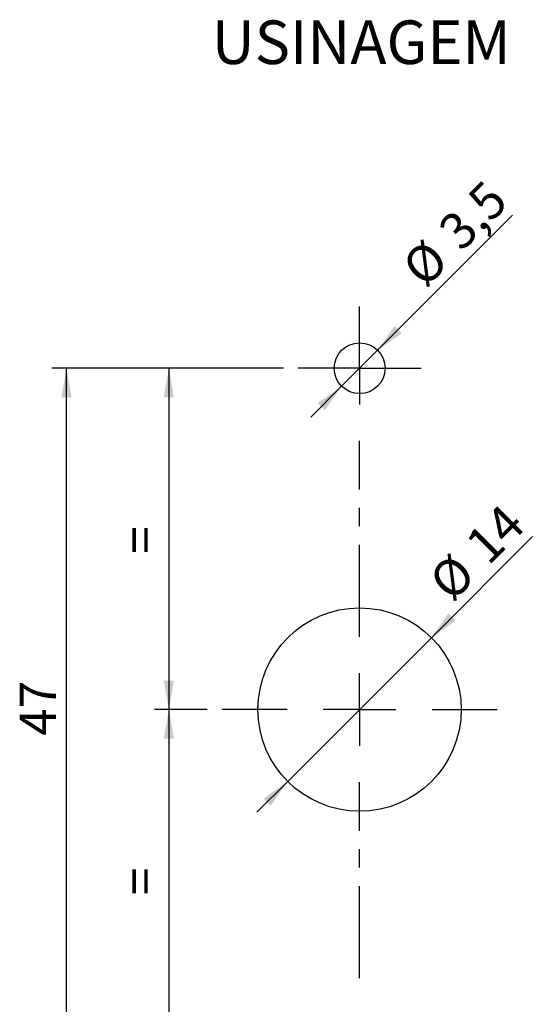
# Model space of a CAD drawing. Extents: x 10 to 205, y 4 to 287.
# Drawn here: x 68 to 104, y 85 to 153 of the extents above; entities that cross this region are included whole.
import ezdxf

# ---------------------------------------------------------------- set-up
doc = ezdxf.new("R2010")
doc.units = 0
doc.linetypes.add('CENTER', pattern=[10.16, 6.35, -1.27, 1.27, -1.27])
doc.layers.get('0').update_dxf_attribs({"linetype": 'CONTINUOUS'})
for name, color, linetype in [('CENTRO', 8, 'CENTER'), ('COTAS', 8, 'CONTINUOUS'), ('TEXTOS_EM_PORTUGUES', 7, 'CONTINUOUS')]:
    doc.layers.add(name, color=color, linetype=linetype)
doc.styles.add('SLDTEXTSTYLE0', font='TXT', dxfattribs={"width": 0.7})
doc.dimstyles.new('SLDDIMSTYLE0', dxfattribs={"dimtxt": 2.5, "dimasz": 2, "dimexe": 0, "dimexo": 0.0625, "dimtad": 1, "dimdec": 1, "dimrnd": 1e-09, "dimzin": 12, "dimdsep": 46, "dimtxsty": 'SLDTEXTSTYLE0', "dimsah": 1, "dimcen": 0, "dimadec": 0, "dimazin": 0, "dimtfac": 1, "dimtdec": 1, "dimtmove": 0, "dimatfit": 3, "dimfxl": 1, "dimtolj": 1, "dimtzin": 12, "dimarcsym": 0})
doc.dimstyles.new('SLDDIMSTYLE1', dxfattribs={"dimtxt": 2.5, "dimasz": 2, "dimexe": 0, "dimexo": 0.0625, "dimtad": 1, "dimdec": 1, "dimrnd": 1e-09, "dimzin": 12, "dimdsep": 46, "dimtxsty": 'SLDTEXTSTYLE0', "dimsah": 1, "dimcen": 0.09, "dimadec": 0, "dimazin": 0, "dimtfac": 1, "dimtdec": 1, "dimtofl": 0, "dimtmove": 0, "dimatfit": 3, "dimfxl": 1, "dimtolj": 1, "dimtzin": 12, "dimarcsym": 0})

# ---------------------------------------------------------------- blocks, each defined once
blk = doc.blocks.new('_D')
at = {"layer": 'COTAS'}
for p, q in [((96.481, 110.154), (103.449, 117.121)), ((96.481, 110.154), (86.582, 100.254)), ((86.582, 100.254), (84.46, 98.133))]:
    blk.add_line(p, q, dxfattribs=at)
for points in [[(96.481, 110.154), (98.143, 111.32), (97.648, 111.815)], [(86.582, 100.254), (84.92, 99.087), (85.415, 98.592)]]:
    blk.add_solid(points, dxfattribs=at)
at = {"layer": 'COTAS', "char_height": 2.5, "attachment_point": 1, "rotation": 45, "style": 'SLDTEXTSTYLE0'}
for s, insert in [('14', (98.637, 116.826)), ('%%c', (96.12, 114.3))]:
    blk.add_mtext(s, dxfattribs=dict(at, insert=insert))
blk = doc.blocks.new('_D_1')
at = {"layer": 'COTAS'}
for p, q in [((86.281, 128.704), (70.339, 128.704)), ((71.339, 81.704), (71.339, 128.704)), ((86.281, 81.704), (70.339, 81.704))]:
    blk.add_line(p, q, dxfattribs=at)
for points in [[(71.339, 128.704), (70.989, 126.704), (71.689, 126.704)], [(71.339, 81.704), (71.689, 83.704), (70.989, 83.704)]]:
    blk.add_solid(points, dxfattribs=at)
at = {"layer": 'COTAS', "insert": (68.117, 103.398), "char_height": 2.5, "attachment_point": 1, "rotation": 90, "style": 'SLDTEXTSTYLE0'}
blk.add_mtext('47', dxfattribs=at)
blk = doc.blocks.new('_D_2')
at = {"layer": 'COTAS'}
for p, q in [((81.031, 105.204), (77.392, 105.204)), ((78.392, 105.204), (78.392, 81.704)), ((86.281, 81.704), (77.392, 81.704))]:
    blk.add_line(p, q, dxfattribs=at)
for points in [[(78.392, 105.204), (78.042, 103.204), (78.742, 103.204)], [(78.392, 81.704), (78.742, 83.704), (78.042, 83.704)]]:
    blk.add_solid(points, dxfattribs=at)
at = {"layer": 'COTAS', "insert": (75.169, 92.43), "char_height": 2.5, "attachment_point": 1, "rotation": 90, "style": 'SLDTEXTSTYLE0'}
blk.add_mtext('=', dxfattribs=at)
blk = doc.blocks.new('_D_3')
at = {"layer": 'COTAS'}
for p, q in [((86.281, 128.704), (77.392, 128.704)), ((78.392, 128.704), (78.392, 105.204)), ((81.031, 105.204), (77.392, 105.204))]:
    blk.add_line(p, q, dxfattribs=at)
for points in [[(78.392, 128.704), (78.042, 126.704), (78.742, 126.704)], [(78.392, 105.204), (78.742, 107.204), (78.042, 107.204)]]:
    blk.add_solid(points, dxfattribs=at)
at = {"layer": 'COTAS', "insert": (75.169, 115.93), "char_height": 2.5, "attachment_point": 1, "rotation": 90, "style": 'SLDTEXTSTYLE0'}
blk.add_mtext('=', dxfattribs=at)
blk = doc.blocks.new('_D_4')
at = {"layer": 'COTAS'}
for p, q in [((92.769, 129.941), (102.065, 139.237)), ((92.769, 129.941), (90.294, 127.467)), ((90.294, 127.467), (88.173, 125.345))]:
    blk.add_line(p, q, dxfattribs=at)
for points in [[(92.769, 129.941), (94.431, 131.108), (93.936, 131.603)], [(90.294, 127.467), (88.632, 126.3), (89.127, 125.805)]]:
    blk.add_solid(points, dxfattribs=at)
at = {"layer": 'COTAS', "char_height": 2.5, "attachment_point": 1, "rotation": 45, "style": 'SLDTEXTSTYLE0'}
for s, insert in [('3,5', (96.778, 138.445)), ('%%c', (94.261, 135.919))]:
    blk.add_mtext(s, dxfattribs=dict(at, insert=insert))
blk = doc.blocks.new('SW_CENTERMARKSYMBOL_0')
at = {"layer": 'CENTRO', "color": 0}
for p, q in [((0, 2.5), (0, 4.25)), ((0, 0), (0, 2.5)), ((-2.5, 0), (-4.25, 0)), ((0, 0), (-2.5, 0)), ((0, 0), (0, -2.5)), ((0, 0), (2.5, 0)), ((2.5, 0), (4.25, 0)), ((0, -18.5), (0, -5)), ((0, -23.5), (0, -21)), ((-5, -23.5), (-9.485, -23.5)), ((0, -23.5), (-2.5, -23.5)), ((0, -23.5), (0, -26)), ((0, -23.5), (2.5, -23.5)), ((5, -23.5), (9.485, -23.5)), ((0, -42), (0, -28.5)), ((0, -47), (0, -44.5)), ((-2.5, -47), (-4.25, -47)), ((0, -47), (-2.5, -47)), ((0, -47), (0, -49.5)), ((0, -47), (2.5, -47)), ((2.5, -47), (4.25, -47)), ((0, -49.5), (0, -51.25))]:
    blk.add_line(p, q, dxfattribs=at)

msp = doc.modelspace()

# ---------------------------------------------------------------- linework, layer by layer
at = {"color": 7, "linetype": 'CONTINUOUS'}
for centre, radius in [((91.531, 128.704), 1.75), ((91.531, 105.204), 7)]:
    msp.add_circle(centre, radius, dxfattribs=at)

# ---------------------------------------------------------------- block references
at = {"layer": 'CENTRO'}
msp.add_blockref('SW_CENTERMARKSYMBOL_0', (91.531, 128.704), dxfattribs=at)

# ---------------------------------------------------------------- texts
at = {"layer": 'TEXTOS_EM_PORTUGUES', "color": 7, "insert": (81.348, 152.648), "char_height": 3, "attachment_point": 1, "style": 'SLDTEXTSTYLE0'}
msp.add_mtext('USINAGEM', dxfattribs=at)

# ---------------------------------------------------------------- dimensions: what is measured, and where the dimension line sits
at = {"layer": 'COTAS'}
for p1, p2, picture, middle in [((92.769, 129.941), (90.294, 127.467), '_D_4', (99.456, 136.628)), ((96.481, 110.154), (86.582, 100.254), '_D', (101.055, 114.728))]:
    dim = msp.add_diameter_dim_2p(p1=p1, p2=p2, dimstyle='SLDDIMSTYLE0', dxfattribs=at)
    dim.commit()
    dim.dimension.update_dxf_attribs({"geometry": picture, "text_midpoint": middle, "dimtype": 163})
for base, p1, p2, picture, middle in [((71.339, 128.704), (87.281, 81.704), (87.281, 128.704), '_D_1', (71.339, 105.204)), ((78.392, 105.204), (87.281, 128.704), (82.031, 105.204), '_D_3', (78.392, 116.954)), ((78.392, 81.704), (82.031, 105.204), (87.281, 81.704), '_D_2', (78.392, 93.454))]:
    dim = msp.add_linear_dim(base=base, p1=p1, p2=p2, angle=90, dimstyle='SLDDIMSTYLE1', dxfattribs=at)
    dim.commit()
    dim.dimension.update_dxf_attribs({"geometry": picture, "text_midpoint": middle, "dimtype": 160})

doc.saveas('drawing.dxf')
